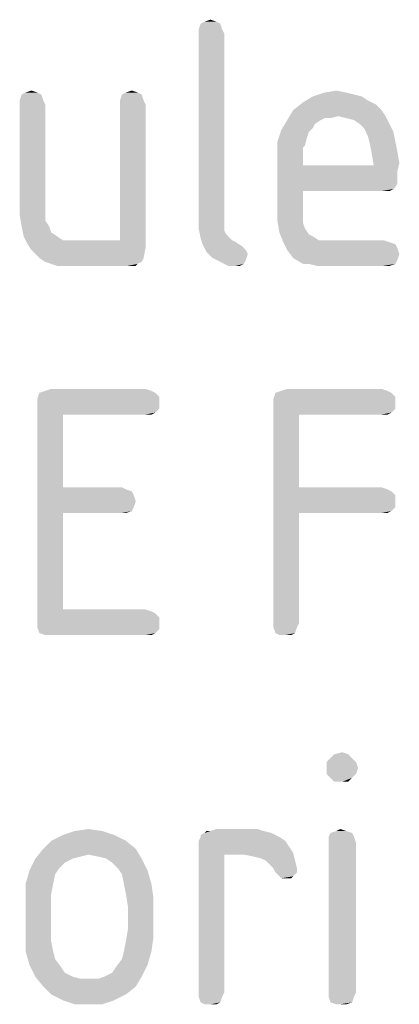
# Model space of a CAD drawing. Units: millimetres. Extents: x 0 to 594, y 0 to 420.
# Drawn here: x 515 to 521, y 149 to 163 of the extents above; entities that cross this region are included whole.
import ezdxf

# ---------------------------------------------------------------- set-up
doc = ezdxf.new("R2010")
doc.units = ezdxf.units.MM
doc.header["$LTSCALE"] = 32.67
doc.layers.add('3D_NOTIZEN', color=7, linetype='CONTINUOUS')

msp = doc.modelspace()

# ---------------------------------------------------------------- linework, layer by layer
at = {"layer": '3D_NOTIZEN', "color": 5, "linetype": 'CONTINUOUS'}
for points in [[(517.9996, 162.5439), (517.6916, 162.4599), (517.7196, 162.5439)], [(517.6916, 162.4599), (517.9996, 162.5439), (518.0276, 162.4599)], [(517.9436, 162.5719), (517.7196, 162.5439), (517.7756, 162.5719)], [(517.7196, 162.5439), (517.9436, 162.5719), (517.9996, 162.5439)], [(517.7756, 162.5719), (517.8596, 162.5999), (517.9436, 162.5719)], [(518.0276, 162.4599), (517.6916, 162.4039), (517.6916, 162.4599)], [(517.6916, 162.4039), (518.0276, 162.4599), (518.0556, 162.4039)], [(518.0556, 162.4039), (518.0556, 159.8559), (517.6916, 159.7999)], [(518.0556, 162.4039), (517.6916, 159.7999), (517.6916, 162.4039)], [(515.3956, 161.5639), (515.1716, 161.5359), (515.2276, 161.5639)], [(515.1716, 161.5359), (515.3956, 161.5639), (515.4516, 161.5359)], [(515.2276, 161.5639), (515.3116, 161.5919), (515.3956, 161.5639)], [(516.8236, 161.5639), (516.5996, 161.5359), (516.6556, 161.5639)], [(516.5996, 161.5359), (516.8236, 161.5639), (516.8796, 161.5359)], [(516.6556, 161.5639), (516.7396, 161.5919), (516.8236, 161.5639)], [(519.7916, 161.5639), (519.9036, 161.5359), (519.3156, 161.5079)], [(519.7916, 161.5639), (519.3156, 161.5079), (519.4836, 161.5639)], [(519.4836, 161.5639), (519.6516, 161.5919), (519.7916, 161.5639)], [(515.4516, 161.5359), (515.1436, 161.4519), (515.1716, 161.5359)], [(515.1436, 161.4519), (515.4516, 161.5359), (515.4796, 161.4519)], [(515.4796, 161.4519), (515.1436, 161.3959), (515.1436, 161.4519)], [(515.1436, 161.3959), (515.4796, 161.4519), (515.5076, 161.3959)], [(516.8796, 161.5359), (516.5716, 161.4519), (516.5996, 161.5359)], [(516.5716, 161.4519), (516.8796, 161.5359), (516.9076, 161.4519)], [(516.9076, 161.4519), (516.5716, 161.3959), (516.5716, 161.4519)], [(516.5716, 161.3959), (516.9076, 161.4519), (516.9356, 161.3959)], [(520.2116, 161.3959), (519.0356, 161.3119), (519.1756, 161.4239)], [(520.0156, 161.5079), (520.0996, 161.4519), (519.1756, 161.4239)], [(520.0156, 161.5079), (519.1756, 161.4239), (519.3156, 161.5079)], [(519.1756, 161.4239), (520.0996, 161.4519), (520.2116, 161.3959)], [(519.3156, 161.5079), (519.9036, 161.5359), (520.0156, 161.5079)], [(515.5076, 161.3959), (515.1436, 160.0239), (515.1436, 161.3959)], [(515.1436, 160.0239), (515.5076, 161.3959), (515.5076, 160.0239)], [(516.9356, 161.3959), (516.5716, 159.4639), (516.5716, 161.3959)], [(516.5716, 159.4639), (516.9356, 161.3959), (516.9356, 159.3519)], [(520.2956, 161.3119), (519.6796, 161.2279), (518.9516, 161.1719)], [(520.2956, 161.3119), (518.9516, 161.1719), (519.0356, 161.3119)], [(519.0356, 161.3119), (520.2116, 161.3959), (520.2956, 161.3119)], [(519.6796, 161.2279), (520.2956, 161.3119), (520.3516, 161.2279)], [(519.4276, 161.1719), (519.3436, 161.1159), (518.8676, 161.0319)], [(519.4276, 161.1719), (518.8676, 161.0319), (518.9516, 161.1719)], [(519.6796, 161.2279), (519.4836, 161.1999), (518.9516, 161.1719)], [(518.9516, 161.1719), (519.4836, 161.1999), (519.4276, 161.1719)], [(519.4836, 161.1999), (519.6796, 161.2279), (519.5676, 161.1999)], [(520.3516, 161.2279), (519.7916, 161.1999), (519.6796, 161.2279)], [(519.9036, 161.1719), (519.7916, 161.1999), (520.3516, 161.2279)], [(519.9876, 161.1159), (519.9036, 161.1719), (520.3516, 161.2279)], [(519.9876, 161.1159), (520.3516, 161.2279), (520.4076, 161.1159)], [(519.2596, 161.0039), (518.8116, 160.8639), (518.8676, 161.0319)], [(519.2596, 161.0039), (519.2316, 160.9199), (518.8116, 160.8639)], [(519.3436, 161.1159), (519.3156, 161.0599), (518.8676, 161.0319)], [(518.8676, 161.0319), (519.3156, 161.0599), (519.2596, 161.0039)], [(520.4076, 161.1159), (520.0436, 161.0599), (519.9876, 161.1159)], [(520.0436, 161.0599), (520.4076, 161.1159), (520.4636, 161.0039)], [(520.4636, 161.0039), (520.0996, 160.9479), (520.0436, 161.0599)], [(520.0996, 160.9479), (520.4636, 161.0039), (520.4916, 160.8639)], [(518.8116, 160.8639), (519.2316, 160.9199), (519.2036, 160.8079)], [(519.2036, 160.8079), (518.8116, 160.6679), (518.8116, 160.8639)], [(520.4916, 160.8639), (520.1276, 160.8359), (520.0996, 160.9479)], [(520.1276, 160.8359), (520.4916, 160.8639), (520.5196, 160.7239)], [(519.2036, 160.8079), (519.1756, 160.7799), (518.8116, 160.6679)], [(519.1756, 160.7799), (519.1756, 160.7239), (518.8116, 160.6679)], [(518.8116, 160.6679), (519.1756, 160.7239), (519.1756, 160.6399)], [(520.5196, 160.7239), (520.1556, 160.6959), (520.1276, 160.8359)], [(520.1556, 160.6959), (520.5196, 160.7239), (520.5476, 160.5559)], [(519.1756, 160.6399), (518.8116, 159.9119), (518.8116, 160.6679)], [(519.1756, 160.6399), (519.1756, 160.5279), (518.8116, 159.9119)], [(520.5476, 160.5559), (520.1836, 160.5279), (520.1556, 160.6959)], [(519.1756, 160.5279), (519.1756, 160.1639), (518.8116, 159.9119)], [(520.1836, 160.5279), (520.5196, 160.4439), (519.1756, 160.1639)], [(519.1756, 160.5279), (520.1836, 160.5279), (519.1756, 160.1639)], [(520.5196, 160.4439), (520.5196, 160.3599), (519.1756, 160.1639)], [(520.1836, 160.5279), (520.5476, 160.5559), (520.5196, 160.4439)], [(520.5196, 160.3599), (520.5196, 160.2759), (519.1756, 160.1639)], [(519.1756, 160.1639), (519.1756, 159.9679), (518.8116, 159.9119)], [(520.5196, 160.2759), (520.4916, 160.2199), (519.1756, 160.1639)], [(520.4916, 160.2199), (520.4636, 160.1919), (519.1756, 160.1639)], [(520.2956, 160.1639), (519.1756, 160.1639), (520.4636, 160.1919)], [(520.3516, 160.1639), (520.2956, 160.1639), (520.4636, 160.1919)], [(520.3516, 160.1639), (520.4636, 160.1919), (520.4076, 160.1639)], [(515.5076, 160.0239), (515.5076, 159.8559), (515.1436, 159.8279)], [(515.5076, 160.0239), (515.1436, 159.8279), (515.1436, 160.0239)], [(518.8116, 159.9119), (519.1756, 159.9679), (519.1756, 159.8279)], [(519.1756, 159.8279), (518.8116, 159.7439), (518.8116, 159.9119)], [(515.1436, 159.8279), (515.5076, 159.8559), (515.5076, 159.7439)], [(515.5076, 159.7439), (515.1716, 159.6599), (515.1436, 159.8279)], [(515.1716, 159.6599), (515.5076, 159.7439), (515.5636, 159.6599)], [(517.6916, 159.7999), (518.0556, 159.8559), (518.0556, 159.7719)], [(518.0556, 159.7719), (517.6916, 159.6319), (517.6916, 159.7999)], [(518.0556, 159.7719), (518.0556, 159.6879), (517.6916, 159.6319)], [(518.8116, 159.7439), (519.1756, 159.8279), (519.1756, 159.7159)], [(519.1756, 159.7159), (518.8396, 159.5759), (518.8116, 159.7439)], [(515.5636, 159.6599), (515.1996, 159.5199), (515.1716, 159.6599)], [(515.5636, 159.6599), (515.5916, 159.5759), (515.1996, 159.5199)], [(517.6916, 159.6319), (518.0556, 159.6879), (518.0556, 159.6039)], [(518.0556, 159.6039), (517.7196, 159.4919), (517.6916, 159.6319)], [(518.0556, 159.6039), (518.0836, 159.5479), (517.7196, 159.4919)], [(519.1756, 159.7159), (519.2036, 159.6319), (518.8396, 159.5759)], [(518.8396, 159.5759), (519.2036, 159.6319), (519.2596, 159.5479)], [(515.1996, 159.5199), (515.5916, 159.5759), (515.6756, 159.5199)], [(515.6756, 159.5199), (515.2556, 159.4079), (515.1996, 159.5199)], [(515.6756, 159.5199), (515.7596, 159.4639), (515.2556, 159.4079)], [(516.0116, 159.4639), (516.5716, 159.4639), (515.2556, 159.4079)], [(515.8716, 159.4639), (516.0116, 159.4639), (515.2556, 159.4079)], [(515.7596, 159.4639), (515.8716, 159.4639), (515.2556, 159.4079)], [(516.9356, 159.3519), (515.2556, 159.4079), (516.5716, 159.4639)], [(518.0836, 159.5479), (518.1116, 159.5199), (517.7196, 159.4919)], [(517.7196, 159.4919), (518.1116, 159.5199), (518.1676, 159.4639)], [(518.1676, 159.4639), (517.7476, 159.4079), (517.7196, 159.4919)], [(518.1676, 159.4639), (518.2236, 159.4359), (517.7476, 159.4079)], [(519.2596, 159.5479), (518.8956, 159.4359), (518.8396, 159.5759)], [(519.2596, 159.5479), (519.3156, 159.5199), (518.8956, 159.4359)], [(519.3156, 159.5199), (519.3996, 159.4639), (518.8956, 159.4359)], [(519.6236, 159.4639), (520.3236, 159.4639), (518.8956, 159.4359)], [(519.5116, 159.4639), (519.6236, 159.4639), (518.8956, 159.4359)], [(519.3996, 159.4639), (519.5116, 159.4639), (518.8956, 159.4359)], [(518.8956, 159.4359), (520.3236, 159.4639), (520.4076, 159.4359)], [(516.9356, 159.3519), (515.3116, 159.3239), (515.2556, 159.4079)], [(515.3676, 159.2679), (515.3116, 159.3239), (516.9356, 159.3519)], [(515.4236, 159.2119), (515.3676, 159.2679), (516.9356, 159.3519)], [(515.4236, 159.2119), (516.9356, 159.3519), (516.9076, 159.2119)], [(517.7476, 159.4079), (518.2236, 159.4359), (518.3076, 159.3799)], [(518.3076, 159.3799), (517.8036, 159.2959), (517.7476, 159.4079)], [(518.3076, 159.3799), (518.3636, 159.3239), (517.8036, 159.2959)], [(517.8036, 159.2959), (518.3636, 159.3239), (518.3916, 159.2679)], [(520.4076, 159.4359), (518.9516, 159.3239), (518.8956, 159.4359)], [(520.4076, 159.4359), (520.4916, 159.4079), (518.9516, 159.3239)], [(520.4916, 159.4079), (520.5196, 159.3519), (518.9516, 159.3239)], [(518.9516, 159.3239), (520.5196, 159.3519), (520.5476, 159.2679)], [(520.5476, 159.2679), (519.0356, 159.2119), (518.9516, 159.3239)], [(516.9076, 159.2119), (515.5076, 159.1559), (515.4236, 159.2119)], [(515.5076, 159.1559), (516.9076, 159.2119), (516.8796, 159.1559)], [(518.3916, 159.2679), (517.8876, 159.2119), (517.8036, 159.2959)], [(517.8876, 159.2119), (518.3916, 159.2679), (518.3636, 159.1839)], [(518.3636, 159.1839), (517.9996, 159.1559), (517.8876, 159.2119)], [(517.9996, 159.1559), (518.3636, 159.1839), (518.3356, 159.1279)], [(519.0356, 159.2119), (520.5476, 159.2679), (520.5196, 159.1839)], [(520.5196, 159.1839), (519.1756, 159.1279), (519.0356, 159.2119)], [(519.2596, 159.1279), (519.1756, 159.1279), (520.5196, 159.1839)], [(519.2596, 159.1279), (520.5196, 159.1839), (520.4916, 159.1279)], [(516.8796, 159.1559), (515.5916, 159.1279), (515.5076, 159.1559)], [(515.5916, 159.1279), (516.8796, 159.1559), (516.8236, 159.1279)], [(516.8236, 159.1279), (515.6756, 159.0999), (515.5916, 159.1279)], [(515.7876, 159.0999), (515.6756, 159.0999), (516.8236, 159.1279)], [(515.9276, 159.0999), (515.7876, 159.0999), (516.8236, 159.1279)], [(516.6836, 159.0999), (515.9276, 159.0999), (516.8236, 159.1279)], [(516.7396, 159.0999), (516.6836, 159.0999), (516.8236, 159.1279)], [(516.7396, 159.0999), (516.8236, 159.1279), (516.7956, 159.0999)], [(518.3356, 159.1279), (518.1116, 159.0999), (517.9996, 159.1559)], [(518.2236, 159.0999), (518.1116, 159.0999), (518.3356, 159.1279)], [(518.2236, 159.0999), (518.3356, 159.1279), (518.2796, 159.0999)], [(520.4916, 159.1279), (519.3716, 159.0999), (519.2596, 159.1279)], [(519.4836, 159.0999), (519.3716, 159.0999), (520.4916, 159.1279)], [(519.6236, 159.0999), (519.4836, 159.0999), (520.4916, 159.1279)], [(520.3236, 159.0999), (519.6236, 159.0999), (520.4916, 159.1279)], [(520.3236, 159.0999), (520.4916, 159.1279), (520.4076, 159.0999)], [(517.0756, 157.2939), (517.1316, 157.2379), (515.3956, 157.2099)], [(517.0756, 157.2939), (515.3956, 157.2099), (515.4236, 157.2939)], [(515.3956, 157.2099), (517.1316, 157.2379), (517.1316, 157.1539)], [(517.0196, 157.3219), (515.4236, 157.2939), (515.5076, 157.3219)], [(515.4236, 157.2939), (517.0196, 157.3219), (517.0756, 157.2939)], [(516.9356, 157.3499), (515.5076, 157.3219), (515.5916, 157.3499)], [(515.5076, 157.3219), (516.9356, 157.3499), (517.0196, 157.3219)], [(520.4356, 157.2939), (520.4916, 157.2379), (518.7556, 157.2099)], [(520.4356, 157.2939), (518.7556, 157.2099), (518.7836, 157.2939)], [(518.7556, 157.2099), (520.4916, 157.2379), (520.4916, 157.1539)], [(520.3796, 157.3219), (518.7836, 157.2939), (518.8676, 157.3219)], [(518.7836, 157.2939), (520.3796, 157.3219), (520.4356, 157.2939)], [(520.2956, 157.3499), (518.8676, 157.3219), (518.9516, 157.3499)], [(518.8676, 157.3219), (520.2956, 157.3499), (520.3796, 157.3219)], [(517.1316, 157.1539), (515.3956, 157.1259), (515.3956, 157.2099)], [(515.3956, 157.1259), (517.1316, 157.1539), (517.1316, 157.0699)], [(515.3956, 157.1259), (517.1316, 157.0699), (515.7596, 156.9859)], [(515.7596, 156.9859), (515.3956, 154.0459), (515.3956, 157.1259)], [(520.4916, 157.1539), (518.7556, 157.1259), (518.7556, 157.2099)], [(518.7556, 157.1259), (520.4916, 157.1539), (520.4916, 157.0699)], [(518.7556, 157.1259), (520.4916, 157.0699), (519.1196, 156.9859)], [(519.1196, 156.9859), (518.7556, 154.0179), (518.7556, 157.1259)], [(515.7596, 156.9859), (515.7596, 155.9499), (515.3956, 154.0459)], [(517.1316, 157.0699), (517.0756, 157.0139), (515.7596, 156.9859)], [(516.9356, 156.9859), (515.7596, 156.9859), (517.0756, 157.0139)], [(516.9356, 156.9859), (517.0756, 157.0139), (517.0196, 156.9859)], [(519.1196, 156.9859), (519.1196, 155.9499), (518.7556, 154.0179)], [(520.4916, 157.0699), (520.4356, 157.0139), (519.1196, 156.9859)], [(520.2956, 156.9859), (519.1196, 156.9859), (520.4356, 157.0139)], [(520.2956, 156.9859), (520.4356, 157.0139), (520.3796, 156.9859)], [(515.7596, 155.9499), (515.7596, 155.5859), (515.3956, 154.0459)], [(516.5996, 155.9499), (516.6556, 155.9219), (515.7596, 155.5859)], [(515.7596, 155.9499), (516.5996, 155.9499), (515.7596, 155.5859)], [(516.6556, 155.9219), (516.7396, 155.8939), (515.7596, 155.5859)], [(516.7396, 155.8939), (516.7676, 155.8379), (515.7596, 155.5859)], [(516.7676, 155.8379), (516.7956, 155.7539), (515.7596, 155.5859)], [(519.1196, 155.9499), (519.1196, 155.5859), (518.7556, 154.0179)], [(520.2956, 155.9499), (520.3796, 155.9219), (519.1196, 155.5859)], [(519.1196, 155.9499), (520.2956, 155.9499), (519.1196, 155.5859)], [(520.3796, 155.9219), (520.4356, 155.8939), (519.1196, 155.5859)], [(520.4356, 155.8939), (520.4916, 155.8379), (519.1196, 155.5859)], [(520.4916, 155.8379), (520.4916, 155.7539), (519.1196, 155.5859)], [(516.7956, 155.7539), (516.7676, 155.6699), (515.7596, 155.5859)], [(520.4916, 155.7539), (520.4916, 155.6699), (519.1196, 155.5859)], [(515.7596, 155.5859), (515.7596, 154.2139), (515.3956, 154.0459)], [(516.7676, 155.6699), (516.7396, 155.6139), (515.7596, 155.5859)], [(516.5996, 155.5859), (515.7596, 155.5859), (516.7396, 155.6139)], [(516.5996, 155.5859), (516.7396, 155.6139), (516.6556, 155.5859)], [(518.7556, 154.0179), (519.1196, 155.5859), (519.1196, 154.0179)], [(520.4916, 155.6699), (520.4356, 155.6139), (519.1196, 155.5859)], [(520.2956, 155.5859), (519.1196, 155.5859), (520.4356, 155.6139)], [(520.2956, 155.5859), (520.4356, 155.6139), (520.3796, 155.5859)], [(516.9356, 154.2139), (517.0196, 154.1859), (515.3956, 154.0459)], [(515.7596, 154.2139), (516.9356, 154.2139), (515.3956, 154.0459)], [(517.0196, 154.1859), (517.0756, 154.1579), (515.3956, 154.0459)], [(517.0756, 154.1579), (517.1316, 154.1019), (515.3956, 154.0459)], [(515.3956, 154.0459), (517.1316, 154.1019), (517.1316, 154.0179)], [(517.1316, 154.0179), (515.3956, 153.9619), (515.3956, 154.0459)], [(515.3956, 153.9619), (517.1316, 154.0179), (517.1316, 153.9339)], [(519.1196, 154.0179), (518.7556, 153.9619), (518.7556, 154.0179)], [(518.7556, 153.9619), (519.1196, 154.0179), (519.0916, 153.9619)], [(517.1316, 153.9339), (515.4236, 153.8779), (515.3956, 153.9619)], [(515.4236, 153.8779), (517.1316, 153.9339), (517.0756, 153.8779)], [(517.0756, 153.8779), (515.5076, 153.8499), (515.4236, 153.8779)], [(515.5916, 153.8499), (515.5076, 153.8499), (517.0756, 153.8779)], [(516.9356, 153.8499), (515.5916, 153.8499), (517.0756, 153.8779)], [(516.9356, 153.8499), (517.0756, 153.8779), (517.0196, 153.8499)], [(519.0916, 153.9619), (518.7836, 153.8779), (518.7556, 153.9619)], [(518.7836, 153.8779), (519.0916, 153.9619), (519.0636, 153.8779)], [(519.0636, 153.8779), (518.8396, 153.8499), (518.7836, 153.8779)], [(518.9236, 153.8499), (518.8396, 153.8499), (519.0636, 153.8779)], [(518.9236, 153.8499), (519.0636, 153.8779), (519.0076, 153.8499)], [(519.6236, 152.1559), (519.7356, 152.1839), (519.8196, 152.1559)], [(519.8756, 152.0999), (519.5116, 152.0439), (519.5676, 152.0999)], [(519.5116, 152.0439), (519.8756, 152.0999), (519.9316, 152.0439)], [(519.9316, 152.0439), (519.5116, 151.9599), (519.5116, 152.0439)], [(519.5116, 151.9599), (519.9316, 152.0439), (519.9596, 151.9599)], [(519.8196, 152.1559), (519.5676, 152.0999), (519.6236, 152.1559)], [(519.5676, 152.0999), (519.8196, 152.1559), (519.8756, 152.0999)], [(519.9596, 151.9599), (519.5116, 151.8759), (519.5116, 151.9599)], [(519.5116, 151.8759), (519.9596, 151.9599), (519.9316, 151.8759)], [(519.9316, 151.8759), (519.5676, 151.8199), (519.5116, 151.8759)], [(519.5676, 151.8199), (519.9316, 151.8759), (519.8756, 151.8199)], [(519.8756, 151.8199), (519.6236, 151.7639), (519.5676, 151.8199)], [(519.7356, 151.7639), (519.6236, 151.7639), (519.8756, 151.8199)], [(519.7356, 151.7639), (519.8756, 151.8199), (519.8196, 151.7639)], [(516.3196, 151.0639), (515.7596, 151.0079), (515.9276, 151.0639)], [(515.7596, 151.0079), (516.3196, 151.0639), (516.4876, 151.0079)], [(515.9276, 151.0639), (516.1236, 151.0919), (516.3196, 151.0639)], [(517.8596, 151.0639), (518.6156, 151.0639), (517.7756, 151.0359)], [(517.8596, 151.0639), (517.7756, 151.0359), (517.8036, 151.0639)], [(517.7756, 151.0359), (518.6156, 151.0639), (518.7276, 151.0359)], [(518.5316, 151.0919), (517.8596, 151.0639), (517.9436, 151.0919)], [(517.8596, 151.0639), (518.5316, 151.0919), (518.6156, 151.0639)], [(519.7916, 151.0639), (519.5676, 151.0359), (519.6516, 151.0639)], [(519.5676, 151.0359), (519.7916, 151.0639), (519.8756, 151.0359)], [(519.6516, 151.0639), (519.7076, 151.0919), (519.7916, 151.0639)], [(516.6556, 150.9239), (515.4796, 150.8119), (515.5916, 150.9239)], [(515.4796, 150.8119), (516.6556, 150.9239), (516.7956, 150.8119)], [(516.4876, 151.0079), (515.5916, 150.9239), (515.7596, 151.0079)], [(515.5916, 150.9239), (516.4876, 151.0079), (516.6556, 150.9239)], [(518.8396, 150.9799), (517.6916, 150.9239), (517.7196, 150.9799)], [(517.6916, 150.9239), (518.8396, 150.9799), (518.9236, 150.9239)], [(518.9236, 150.9239), (517.6916, 150.8679), (517.6916, 150.9239)], [(517.6916, 150.8679), (518.9236, 150.9239), (518.9796, 150.8399)], [(518.7276, 151.0359), (517.7196, 151.0079), (517.7756, 151.0359)], [(517.7196, 150.9799), (517.7196, 151.0079), (518.7276, 151.0359)], [(517.7196, 150.9799), (518.7276, 151.0359), (518.8396, 150.9799)], [(519.8756, 151.0359), (519.5396, 150.9799), (519.5676, 151.0359)], [(519.5396, 150.9799), (519.8756, 151.0359), (519.9036, 150.9799)], [(519.9036, 150.9799), (519.5396, 150.8959), (519.5396, 150.9799)], [(519.5396, 150.8959), (519.9036, 150.9799), (519.9316, 150.8959)], [(516.7956, 150.8119), (516.1236, 150.7279), (515.3676, 150.6719)], [(516.7956, 150.8119), (515.3676, 150.6719), (515.4796, 150.8119)], [(516.2636, 150.6999), (516.1236, 150.7279), (516.7956, 150.8119)], [(516.3756, 150.6719), (516.2636, 150.6999), (516.7956, 150.8119)], [(516.3756, 150.6719), (516.7956, 150.8119), (516.8796, 150.6719)], [(518.9796, 150.8399), (517.6916, 150.8119), (517.6916, 150.8679)], [(517.6916, 150.8119), (518.9796, 150.8399), (519.0356, 150.7559)], [(517.6916, 150.8119), (519.0356, 150.7559), (518.0556, 150.7279)], [(518.0556, 150.7279), (517.6916, 148.7679), (517.6916, 150.8119)], [(519.9316, 150.8959), (519.5396, 148.7679), (519.5396, 150.8959)], [(519.5396, 148.7679), (519.9316, 150.8959), (519.9316, 148.7679)], [(515.8996, 150.6719), (515.7876, 150.6159), (515.2836, 150.5039)], [(515.8996, 150.6719), (515.2836, 150.5039), (515.3676, 150.6719)], [(516.1236, 150.7279), (516.0116, 150.6999), (515.3676, 150.6719)], [(515.3676, 150.6719), (516.0116, 150.6999), (515.8996, 150.6719)], [(516.8796, 150.6719), (516.4596, 150.6159), (516.3756, 150.6719)], [(516.5436, 150.5319), (516.4596, 150.6159), (516.8796, 150.6719)], [(516.5436, 150.5319), (516.8796, 150.6719), (516.9636, 150.5039)], [(517.6916, 148.7679), (518.0556, 150.7279), (518.0556, 148.7679)], [(518.3356, 150.7279), (518.0556, 150.7279), (519.0356, 150.7559)], [(518.4756, 150.6999), (518.3356, 150.7279), (519.0356, 150.7559)], [(518.5876, 150.6719), (518.4756, 150.6999), (519.0356, 150.7559)], [(518.6436, 150.6439), (518.5876, 150.6719), (519.0356, 150.7559)], [(518.6436, 150.6439), (519.0356, 150.7559), (519.0636, 150.6439)], [(519.0636, 150.6439), (518.6996, 150.5879), (518.6436, 150.6439)], [(518.7556, 150.5319), (518.6996, 150.5879), (519.0636, 150.6439)], [(518.7556, 150.5319), (519.0636, 150.6439), (519.0916, 150.5319)], [(515.6476, 150.4479), (515.2276, 150.3079), (515.2836, 150.5039)], [(515.7876, 150.6159), (515.7036, 150.5319), (515.2836, 150.5039)], [(515.2836, 150.5039), (515.7036, 150.5319), (515.6476, 150.4479)], [(516.9636, 150.5039), (516.5996, 150.4479), (516.5436, 150.5319)], [(516.6276, 150.3079), (516.5996, 150.4479), (516.9636, 150.5039)], [(516.6276, 150.3079), (516.9636, 150.5039), (517.0196, 150.3079)], [(519.0916, 150.5319), (518.7836, 150.4759), (518.7556, 150.5319)], [(518.7836, 150.4759), (519.0916, 150.5319), (519.0916, 150.4759)], [(515.2276, 150.3079), (515.6476, 150.4479), (515.6196, 150.3079)], [(519.0916, 150.4759), (518.8396, 150.4199), (518.7836, 150.4759)], [(518.8396, 150.4199), (519.0916, 150.4759), (519.0356, 150.4199)], [(519.0356, 150.4199), (518.8676, 150.3919), (518.8396, 150.4199)], [(518.9236, 150.3919), (518.8676, 150.3919), (519.0356, 150.4199)], [(518.9236, 150.3919), (519.0356, 150.4199), (519.0076, 150.3919)], [(515.6196, 150.3079), (515.5916, 150.1679), (515.2276, 150.1119)], [(515.6196, 150.3079), (515.2276, 150.1119), (515.2276, 150.3079)], [(517.0196, 150.3079), (516.6556, 150.1679), (516.6276, 150.3079)], [(516.6556, 150.1679), (517.0196, 150.3079), (517.0476, 150.1119)], [(515.2276, 150.1119), (515.5916, 150.1679), (515.5916, 149.9999)], [(515.5916, 149.9999), (515.2276, 149.5519), (515.2276, 150.1119)], [(517.0476, 150.1119), (516.6836, 149.9999), (516.6556, 150.1679)], [(516.6836, 149.6639), (516.6836, 149.9999), (517.0476, 150.1119)], [(516.6836, 149.6639), (517.0476, 150.1119), (517.0476, 149.5519)], [(515.5916, 149.9999), (515.5916, 149.6639), (515.2276, 149.5519)], [(515.2276, 149.5519), (515.5916, 149.6639), (515.5916, 149.4959)], [(517.0476, 149.5519), (516.6556, 149.4959), (516.6836, 149.6639)], [(515.5916, 149.4959), (515.2276, 149.3559), (515.2276, 149.5519)], [(516.6276, 149.3559), (516.6556, 149.4959), (517.0476, 149.5519)], [(516.6276, 149.3559), (517.0476, 149.5519), (517.0196, 149.3559)], [(515.2276, 149.3559), (515.5916, 149.4959), (515.6196, 149.3559)], [(515.6196, 149.3559), (515.2836, 149.1599), (515.2276, 149.3559)], [(515.6196, 149.3559), (515.6476, 149.2439), (515.2836, 149.1599)], [(515.2836, 149.1599), (515.6476, 149.2439), (515.7316, 149.1319)], [(516.9636, 149.1599), (516.5156, 149.1319), (516.5996, 149.2439)], [(517.0196, 149.3559), (516.5996, 149.2439), (516.6276, 149.3559)], [(516.5996, 149.2439), (517.0196, 149.3559), (516.9636, 149.1599)], [(515.7316, 149.1319), (515.3676, 148.9919), (515.2836, 149.1599)], [(515.7316, 149.1319), (515.7876, 149.0479), (515.3676, 148.9919)], [(516.3476, 148.9919), (516.4596, 149.0479), (516.9636, 149.1599)], [(516.3476, 148.9919), (516.9636, 149.1599), (516.8796, 148.9919)], [(516.4596, 149.0479), (516.5156, 149.1319), (516.9636, 149.1599)], [(515.3676, 148.9919), (515.7876, 149.0479), (515.8996, 148.9919)], [(515.8996, 148.9919), (515.4796, 148.8519), (515.3676, 148.9919)], [(515.8996, 148.9919), (516.0116, 148.9639), (515.4796, 148.8519)], [(515.4796, 148.8519), (516.2636, 148.9639), (516.8796, 148.9919)], [(515.4796, 148.8519), (516.8796, 148.9919), (516.7956, 148.8519)], [(516.1236, 148.9639), (516.2636, 148.9639), (515.4796, 148.8519)], [(516.0116, 148.9639), (516.1236, 148.9639), (515.4796, 148.8519)], [(516.8796, 148.9919), (516.2636, 148.9639), (516.3476, 148.9919)], [(516.7956, 148.8519), (515.5916, 148.7399), (515.4796, 148.8519)], [(515.5916, 148.7399), (516.7956, 148.8519), (516.6556, 148.7399)], [(516.6556, 148.7399), (515.7596, 148.6559), (515.5916, 148.7399)], [(515.7596, 148.6559), (516.6556, 148.7399), (516.4876, 148.6559)], [(518.0556, 148.7679), (517.6916, 148.7119), (517.6916, 148.7679)], [(517.6916, 148.7119), (518.0556, 148.7679), (518.0276, 148.7119)], [(518.0276, 148.7119), (517.7196, 148.6279), (517.6916, 148.7119)], [(517.7196, 148.6279), (518.0276, 148.7119), (517.9996, 148.6279)], [(519.9316, 148.7679), (519.5396, 148.7119), (519.5396, 148.7679)], [(519.5396, 148.7119), (519.9316, 148.7679), (519.9036, 148.7119)], [(519.9036, 148.7119), (519.5676, 148.6279), (519.5396, 148.7119)], [(519.5676, 148.6279), (519.9036, 148.7119), (519.8756, 148.6279)], [(516.4876, 148.6559), (515.9276, 148.5999), (515.7596, 148.6559)], [(516.1236, 148.5999), (515.9276, 148.5999), (516.4876, 148.6559)], [(516.1236, 148.5999), (516.4876, 148.6559), (516.3196, 148.5999)], [(517.9996, 148.6279), (517.7756, 148.5999), (517.7196, 148.6279)], [(517.8596, 148.5999), (517.7756, 148.5999), (517.9996, 148.6279)], [(517.8596, 148.5999), (517.9996, 148.6279), (517.9436, 148.5999)], [(519.8756, 148.6279), (519.6516, 148.5999), (519.5676, 148.6279)], [(519.7076, 148.5999), (519.6516, 148.5999), (519.8756, 148.6279)], [(519.7076, 148.5999), (519.8756, 148.6279), (519.7916, 148.5999)]]:
    msp.add_solid(points, dxfattribs=at)

doc.saveas('drawing.dxf')
